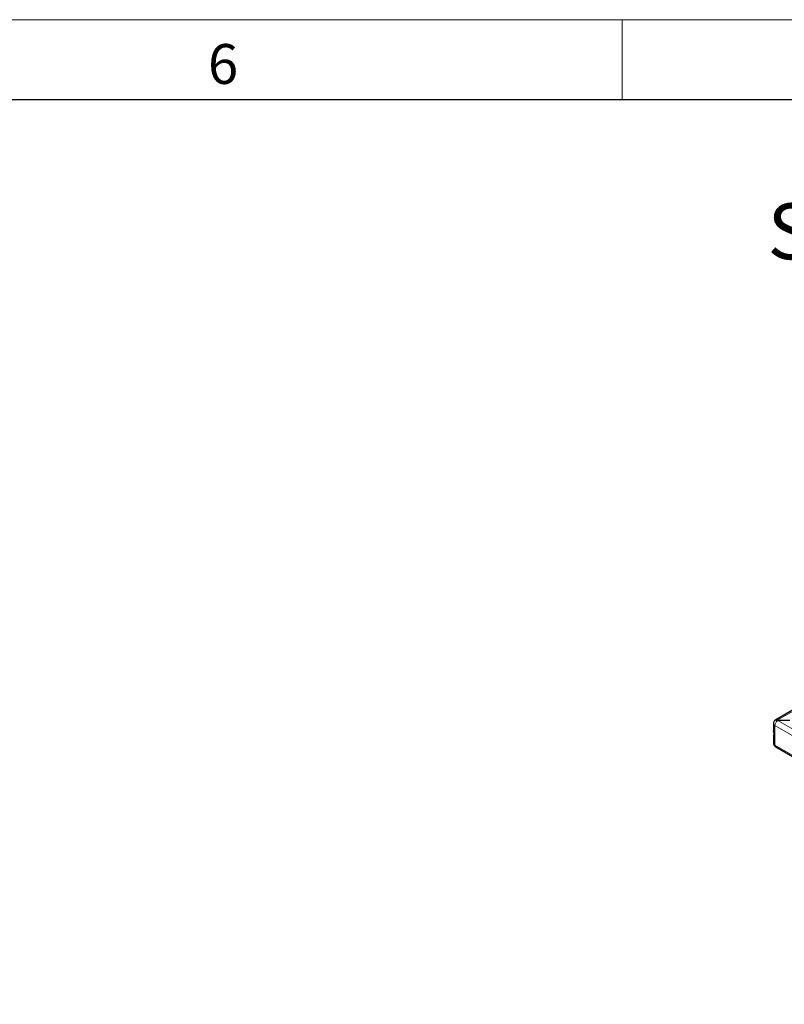
# Model space of a CAD drawing. Units: millimetres. Extents: x 15 to 2021, y 5 to 1440.
# Drawn here: x 1301 to 1541, y 1131 to 1440 of the extents above; entities that cross this region are included whole.
import ezdxf

# ---------------------------------------------------------------- set-up
doc = ezdxf.new("R2010")
doc.units = ezdxf.units.MM
doc.header["$LTSCALE"] = 10
doc.layers.get('0').update_dxf_attribs({"color": 1})
doc.layers.add('35574', color=7, linetype='Continuous')
doc.layers.add('NOTES', color=7, linetype='Continuous')
doc.styles.add('SLDTEXTSTYLE2', font='TXT', dxfattribs={"width": 0.605})
doc.styles.add('SLDTEXTSTYLE3', font='TXT', dxfattribs={"width": 0.6875})

# ---------------------------------------------------------------- blocks, each defined once
blk = doc.blocks.new('ISO_view')
at = {"color": 7, "linetype": 'Continuous', "lineweight": 30}
for p, q in [((44.99, 43.815), (-13.983, 9.771)), ((-14.123, 9.534), (-14.123, 9.083)), ((-13.872, 9.744), (-13.116, 9.744)), ((-13.105, 9.732), (-13.872, 9.732)), ((-14.123, 8.759), (-14.123, 8.309)), ((-13.983, 8.072), (13.983, -8.072))]:
    blk.add_line(p, q, dxfattribs=at)
at = {"color": 7, "linetype": 'Continuous', "lineweight": 0}
for p, q in [((45.115, 43.803), (-13.858, 9.759)), ((-14.035, 9.412), (13.931, -6.733)), ((-14.035, 8.187), (-14.035, 9.412)), ((-13.962, 9.718), (-13.962, 9.73)), ((14.037, -6.386), (-13.858, 9.718)), ((-14.035, 8.187), (13.931, -7.958))]:
    blk.add_line(p, q, dxfattribs=at)
for centre, radius, start, end in [((-13.976, 9.547), 0.148, 184.6985, 246.33243), ((-13.651, 9.394), 0.384, 122.60548, 177.39452), ((-13.931, 9.663), 0.12, 52.74313, 115.99108), ((-13.845, 9.732), 0.0294, 117.09375, 156.41192), ((-13.845, 9.744), 0.0294, 203.58808, 242.90625), ((-13.973, 8.324), 0.151, 185.6948, 245.62534), ((-13.911, 8.174), 0.124, 173.91777, 234.77005)]:
    blk.add_arc(centre, radius, start, end, dxfattribs=at)
at = {"color": 7, "linetype": 'Continuous', "lineweight": 30}
for points, knots in [([(-13.983, 9.771), (-14.007, 9.754), (-14.054, 9.722), (-14.1, 9.649), (-14.124, 9.583), (-14.12, 9.545), (-14.119, 9.535)], [0, 0, 0, 0, 0.299869, 0.594455, 0.895971, 1, 1, 1, 1]), ([(-13.962, 9.73), (-13.964, 9.73), (-13.966, 9.729), (-13.969, 9.727), (-13.972, 9.724), (-13.973, 9.722), (-13.973, 9.72), (-13.972, 9.719), (-13.97, 9.718), (-13.967, 9.717), (-13.964, 9.718), (-13.963, 9.718), (-13.962, 9.718)], [0, 0, 0, 0, 0.116726, 0.234458, 0.348207, 0.453831, 0.552424, 0.648446, 0.746841, 0.851245, 0.963003, 1, 1, 1, 1]), ([(-13.872, 9.744), (-13.884, 9.744), (-13.914, 9.743), (-13.944, 9.735), (-13.962, 9.73)], [0, 0, 0, 0, 0.384613, 1, 1, 1, 1]), ([(-13.962, 9.718), (-13.939, 9.724), (-13.909, 9.732), (-13.878, 9.732), (-13.872, 9.732)], [0, 0, 0, 0, 0.791375, 1, 1, 1, 1]), ([(-14.075, 8.921), (-14.081, 8.904), (-14.097, 8.862), (-14.118, 8.803), (-14.125, 8.755), (-14.118, 8.728), (-14.102, 8.719), (-14.078, 8.726), (-14.055, 8.753), (-14.044, 8.795), (-14.048, 8.841), (-14.063, 8.893), (-14.086, 8.952), (-14.109, 9.012), (-14.122, 9.059), (-14.121, 9.077), (-14.121, 9.083)], [0, 0, 0, 0, 0.066632, 0.157179, 0.23744, 0.305553, 0.373462, 0.450369, 0.539097, 0.602449, 0.666013, 0.726596, 0.79935, 0.887886, 0.959379, 1, 1, 1, 1]), ([(-14.119, 8.309), (-14.119, 8.287), (-14.119, 8.237), (-14.086, 8.167), (-14.039, 8.109), (-14, 8.084), (-13.983, 8.072)], [0, 0, 0, 0, 0.226248, 0.518252, 0.785683, 1, 1, 1, 1])]:
    blk.add_open_spline(points, degree=3, knots=knots, dxfattribs=at)

msp = doc.modelspace()

# ---------------------------------------------------------------- linework, layer by layer
at = {"linetype": 'Continuous', "lineweight": 0}
for p, q in [((15, 1440), (2015, 1440)), ((1490, 1440), (1490, 1415))]:
    msp.add_line(p, q, dxfattribs=at)
at = {"linetype": 'Continuous', "lineweight": 30}
msp.add_line((40, 1415), (1990, 1415), dxfattribs=at)

# ---------------------------------------------------------------- block references
at = {"layer": '35574', "xscale": 5, "yscale": 5, "zscale": 5}
msp.add_blockref('ISO_view', (1607.997, 1171.602), dxfattribs=at)

# ---------------------------------------------------------------- texts
at = {"linetype": 'Continuous', "lineweight": 0, "insert": (1364.913, 1432.363), "char_height": 12.5, "attachment_point": 2, "style": 'SLDTEXTSTYLE2'}
msp.add_mtext('6', dxfattribs=at)
at = {"layer": 'NOTES', "insert": (1595.615, 1382.384), "char_height": 17.5, "attachment_point": 2, "style": 'SLDTEXTSTYLE3'}
msp.add_mtext('SCALE 1 : 2', dxfattribs=at)

doc.saveas('drawing.dxf')
